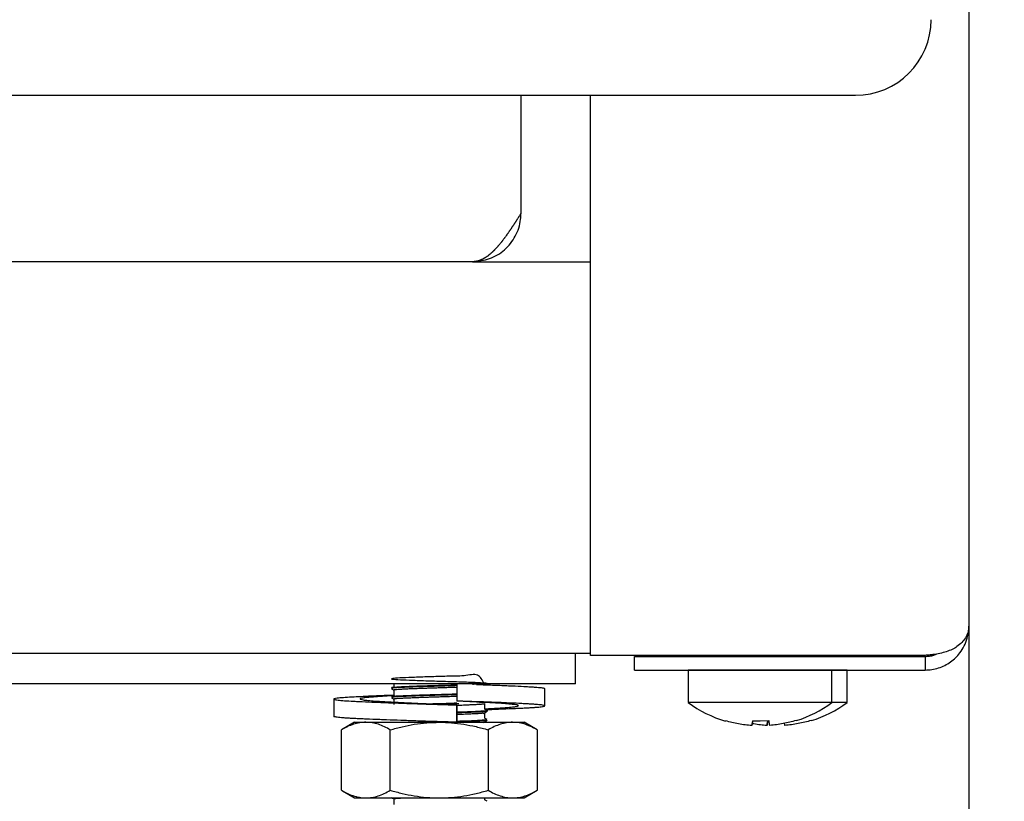
# Model space of a CAD drawing. Units: millimetres. Extents: x 5 to 415, y 5 to 292.
# Drawn here: x 155 to 162, y 122 to 127 of the extents above; entities that cross this region are included whole.
import ezdxf

# ---------------------------------------------------------------- set-up
doc = ezdxf.new("R2010")
doc.units = ezdxf.units.MM
doc.layers.add('FORMAT', color=7, linetype='Continuous')
doc.styles.add('SLDTEXTSTYLE0', font='TXT', dxfattribs={"width": 0.75})
doc.dimstyles.new('SLDDIMSTYLE0', dxfattribs={"dimtxt": 3.5, "dimasz": 3.302, "dimexe": 0, "dimexo": 0.0625, "dimgap": 0.875, "dimtad": 1, "dimlfac": 10, "dimrnd": 1e-09, "dimzin": 12, "dimdsep": 46, "dimtxsty": 'SLDTEXTSTYLE0', "dimsah": 1, "dimcen": 0.09, "dimadec": 0, "dimazin": 3, "dimtfac": 1, "dimtmove": 0, "dimatfit": 0, "dimfxl": 0, "dimfrac": 2, "dimtolj": 1, "dimtzin": 12, "dimarcsym": 0})

# ---------------------------------------------------------------- blocks, each defined once
blk = doc.blocks.new('_D')
at = {"layer": 'FORMAT'}
for p, q in [((161.4719, 147.4071), (161.4719, 118.55)), ((155.4719, 112.4413), (155.4719, 120.55)), ((155.4719, 119.55), (149.1219, 119.55)), ((155.4719, 119.55), (161.4719, 119.55)), ((161.4719, 119.55), (171.9621, 119.55))]:
    blk.add_line(p, q, dxfattribs=at)
for points in [[(155.4719, 119.55), (152.1699, 120.058), (152.1699, 119.042)], [(161.4719, 119.55), (164.7739, 119.042), (164.7739, 120.058)]]:
    blk.add_solid(points, dxfattribs=at)
at = {"layer": 'FORMAT', "insert": (166.7899, 124.0618), "char_height": 3.5, "attachment_point": 1, "style": 'SLDTEXTSTYLE0'}
blk.add_mtext('60', dxfattribs=at)

msp = doc.modelspace()

# ---------------------------------------------------------------- linework, layer by layer
at = {"color": 7, "linetype": 'Continuous', "lineweight": 25}
for p, q in [((161.4719, 132.3871), (161.4719, 123.1681)), ((132.2219, 126.6771), (160.7219, 126.6771)), ((158.5119, 126.6771), (158.5119, 125.8971)), ((158.9719, 122.9752), (158.9719, 126.6771)), ((158.1919, 125.5771), (134.7519, 125.5771)), ((158.1919, 125.5771), (158.9719, 125.5771)), ((158.9719, 122.9871), (151.6642, 122.9871)), ((158.8719, 122.7871), (158.8719, 122.9871)), ((159.2619, 122.9752), (158.9719, 122.9752)), ((161.1819, 122.9752), (159.2619, 122.9752)), ((159.2619, 122.8781), (159.2619, 122.9681)), ((159.2619, 122.9681), (161.1819, 122.9681)), ((159.9107, 122.9752), (159.9175, 122.9709)), ((159.9129, 122.9739), (159.9129, 122.9681)), ((160.2662, 122.971), (160.273, 122.9752)), ((160.2709, 122.9681), (160.2709, 122.9739)), ((160.3662, 122.971), (160.373, 122.9752)), ((160.3709, 122.9681), (160.3709, 122.9739)), ((161.1819, 122.9681), (161.1819, 122.8781)), ((159.2619, 122.8781), (161.1819, 122.8781)), ((159.6169, 122.8771), (159.6169, 122.6634)), ((160.5669, 122.8771), (159.6169, 122.8771)), ((159.8989, 122.8781), (159.8929, 122.8771)), ((160.2909, 122.8771), (160.2862, 122.8781)), ((160.3909, 122.8771), (160.3862, 122.8781)), ((160.5669, 122.6634), (160.5669, 122.8771)), ((160.6669, 122.8771), (160.5669, 122.8771)), ((160.6669, 122.6634), (160.6669, 122.8771)), ((158.8719, 122.7871), (151.4719, 122.7871)), ((157.6719, 122.7871), (157.6719, 122.7696)), ((158.088, 122.7871), (158.088, 122.6728)), ((157.6719, 122.7471), (157.6719, 122.7096)), ((158.6691, 122.6418), (158.6691, 122.7561)), ((157.2746, 122.6862), (157.2746, 122.5719)), ((157.6719, 122.6871), (157.6719, 122.6496)), ((158.2173, 122.6688), (158.3073, 122.6643)), ((158.2473, 122.6656), (158.237, 122.665)), ((158.2743, 122.6636), (158.2371, 122.6612)), ((158.2719, 122.6196), (158.2719, 122.6568)), ((160.5669, 122.6634), (159.6169, 122.6634)), ((160.6669, 122.6634), (160.5669, 122.6634)), ((158.0883, 122.6474), (158.088, 122.6474)), ((158.088, 122.6474), (158.088, 122.5331)), ((158.0883, 122.5331), (158.0883, 122.6474)), ((158.2719, 122.5596), (158.2719, 122.5968)), ((157.4119, 122.5331), (157.3252, 122.4831)), ((157.4119, 122.5331), (157.4869, 122.5331)), ((157.4869, 122.5331), (157.9719, 122.5331)), ((157.9719, 122.5331), (158.4568, 122.5331)), ((158.088, 122.5331), (158.0882, 122.5331)), ((158.0882, 122.5331), (158.0883, 122.5331)), ((158.2719, 122.5331), (158.2719, 122.5368)), ((158.4568, 122.5331), (158.5319, 122.5331)), ((158.6185, 122.4831), (158.5319, 122.5331)), ((159.8628, 122.5407), (159.8631, 122.5423)), ((160.0376, 122.5113), (160.0432, 122.5432)), ((160.0432, 122.5432), (160.0919, 122.5417)), ((160.0919, 122.5417), (160.1504, 122.5438)), ((160.1376, 122.5113), (160.1432, 122.5432)), ((160.1432, 122.5432), (160.1505, 122.5429)), ((160.1523, 122.5328), (160.1504, 122.5438)), ((160.3301, 122.5452), (160.3304, 122.5436)), ((160.4301, 122.5452), (160.4304, 122.5436)), ((157.3252, 122.0831), (157.3252, 122.4831)), ((157.6485, 122.0831), (157.6485, 122.4831)), ((158.2952, 122.4831), (158.2952, 122.0831)), ((158.6185, 122.4831), (158.6185, 122.0831)), ((160.156, 122.512), (160.1553, 122.5161)), ((160.256, 122.512), (160.2553, 122.5161)), ((157.3252, 122.0831), (157.4119, 122.0331)), ((158.5319, 122.0331), (158.6185, 122.0831)), ((157.4119, 122.0331), (157.4869, 122.0331)), ((157.4869, 122.0331), (157.9719, 122.0331)), ((157.6719, 122.0271), (157.6719, 121.9896)), ((157.9719, 122.0331), (158.4568, 122.0331)), ((158.2719, 122.0196), (158.2719, 122.0331)), ((158.4568, 122.0331), (158.5319, 122.0331))]:
    msp.add_line(p, q, dxfattribs=at)
for centre, radius, start, end in [((160.7219, 127.1771), 0.5, 270, 360), ((160.0919, 123.3071), 0.8, 233.57643, 253.34377), ((160.0919, 123.3071), 0.8, 287.38031, 306.42357), ((160.1919, 123.3071), 0.8, 287.38031, 306.42357)]:
    msp.add_arc(centre, radius, start, end, dxfattribs=at)
for points, knots in [([(158.5119, 125.8971), (158.5105, 125.895), (158.5084, 125.8917), (158.5057, 125.8874), (158.5029, 125.8831), (158.5002, 125.8788), (158.4975, 125.8745), (158.4954, 125.8713), (158.4934, 125.8681), (158.4906, 125.8638), (158.4879, 125.8595), (158.4851, 125.8553), (158.4831, 125.8521), (158.4803, 125.8478), (158.4776, 125.8436), (158.4748, 125.8393), (158.4728, 125.8361), (158.4707, 125.833), (158.468, 125.8288), (158.4653, 125.8246), (158.4625, 125.8204), (158.4605, 125.8172), (158.4584, 125.8141), (158.4557, 125.81), (158.4529, 125.8058), (158.4502, 125.8017), (158.4481, 125.7986), (158.4454, 125.7945), (158.4426, 125.7905), (158.4399, 125.7864), (158.4378, 125.7834), (158.4358, 125.7804), (158.433, 125.7764), (158.4303, 125.7724), (158.4276, 125.7685), (158.4255, 125.7655), (158.4235, 125.7626), (158.4207, 125.7587), (158.418, 125.7548), (158.4152, 125.751), (158.4132, 125.7481), (158.4104, 125.7443), (158.4077, 125.7405), (158.405, 125.7368), (158.4029, 125.734), (158.4008, 125.7312), (158.3981, 125.7276), (158.3954, 125.7239), (158.3926, 125.7203), (158.3906, 125.7177), (158.3878, 125.7141), (158.3851, 125.7106), (158.3823, 125.7071), (158.3803, 125.7045), (158.3782, 125.7019), (158.3755, 125.6985), (158.3727, 125.6952), (158.37, 125.6919), (158.3679, 125.6894), (158.3659, 125.687), (158.3632, 125.6837), (158.3604, 125.6805), (158.3577, 125.6774), (158.3556, 125.6751), (158.3529, 125.672), (158.3501, 125.6689), (158.3474, 125.6659), (158.3453, 125.6637), (158.3433, 125.6615), (158.3405, 125.6586), (158.3378, 125.6558), (158.3351, 125.653), (158.333, 125.6509), (158.3309, 125.6488), (158.3282, 125.6461), (158.3255, 125.6435), (158.3227, 125.6409), (158.3207, 125.639), (158.3179, 125.6365), (158.3152, 125.634), (158.3124, 125.6316), (158.3104, 125.6298), (158.3083, 125.628), (158.3056, 125.6257), (158.3028, 125.6234), (158.3001, 125.6212), (158.2981, 125.6196), (158.2953, 125.6175), (158.2926, 125.6154), (158.2898, 125.6134), (158.2878, 125.6119), (158.2857, 125.6105), (158.283, 125.6086), (158.2802, 125.6068), (158.2775, 125.605), (158.2754, 125.6037), (158.2734, 125.6024), (158.2706, 125.6007), (158.2679, 125.5991), (158.2652, 125.5976), (158.2631, 125.5965), (158.2604, 125.595), (158.2576, 125.5936), (158.2549, 125.5923), (158.2528, 125.5913), (158.2508, 125.5904), (158.248, 125.5892), (158.2453, 125.5881), (158.2425, 125.587), (158.2405, 125.5862), (158.2384, 125.5854), (158.2357, 125.5845), (158.2329, 125.5836), (158.2302, 125.5828), (158.2282, 125.5822), (158.2254, 125.5814), (158.2227, 125.5808), (158.2199, 125.5802), (158.2179, 125.5797), (158.2158, 125.5793), (158.2131, 125.5788), (158.2103, 125.5784), (158.2076, 125.5781), (158.2055, 125.5778), (158.2028, 125.5776), (158.2001, 125.5774), (158.1973, 125.5772), (158.1948, 125.5771), (158.193, 125.5771), (158.1919, 125.5771)], [0, 0, 0, 0, 0.012849, 0.019273, 0.025698, 0.038546, 0.044971, 0.051395, 0.057819, 0.064244, 0.077093, 0.083517, 0.089941, 0.096365, 0.109214, 0.115639, 0.122063, 0.128487, 0.134912, 0.147761, 0.154185, 0.160609, 0.167033, 0.173458, 0.186307, 0.192731, 0.199155, 0.205579, 0.218428, 0.224853, 0.231277, 0.237701, 0.244126, 0.256975, 0.263399, 0.269823, 0.276247, 0.282672, 0.295521, 0.301945, 0.308369, 0.314794, 0.327642, 0.334067, 0.340491, 0.346915, 0.35334, 0.366189, 0.372613, 0.379037, 0.385461, 0.39831, 0.404735, 0.411159, 0.417583, 0.424008, 0.436857, 0.443281, 0.449705, 0.456129, 0.462554, 0.475403, 0.481827, 0.488251, 0.494676, 0.507524, 0.513949, 0.520373, 0.526797, 0.533222, 0.546071, 0.552495, 0.558919, 0.565343, 0.571768, 0.584617, 0.591041, 0.597465, 0.60389, 0.616738, 0.623163, 0.629587, 0.636011, 0.642436, 0.655285, 0.661709, 0.668133, 0.674557, 0.687406, 0.693831, 0.700255, 0.706679, 0.713104, 0.725953, 0.732377, 0.738801, 0.745225, 0.75165, 0.764499, 0.770923, 0.777347, 0.783772, 0.79662, 0.803045, 0.809469, 0.815893, 0.822318, 0.835167, 0.841591, 0.848015, 0.854439, 0.860864, 0.873713, 0.880137, 0.886561, 0.892986, 0.905835, 0.912259, 0.918683, 0.925107, 0.931532, 0.944381, 0.950805, 0.957229, 0.963654, 0.976502, 0.982927, 0.989351, 1, 1, 1, 1]), ([(158.1919, 125.5771), (158.2303, 125.5812), (158.3072, 125.5893), (158.4079, 125.6521), (158.4803, 125.7434), (158.5093, 125.8316), (158.5113, 125.8835), (158.5119, 125.8971)], [0, 0, 0, 0, 0.229465, 0.459098, 0.688732, 0.918366, 1, 1, 1, 1]), ([(161.4719, 123.1681), (161.4708, 123.1551), (161.4685, 123.1286), (161.4514, 123.0926), (161.4263, 123.0602), (161.3967, 123.034), (161.3617, 123.0137), (161.3237, 122.9988), (161.2809, 122.9874), (161.2418, 122.9808), (161.2083, 122.977), (161.1907, 122.9758), (161.1819, 122.9752)], [0, 0, 0, 0, 0.138378, 0.280817, 0.394928, 0.51191, 0.606134, 0.703031, 0.797294, 0.894505, 0.947003, 1, 1, 1, 1]), ([(161.1819, 122.8781), (161.1969, 122.8788), (161.2275, 122.8802), (161.2717, 122.8912), (161.3136, 122.9085), (161.3513, 122.9315), (161.3848, 122.9595), (161.4157, 122.9944), (161.4425, 123.0372), (161.4605, 123.0835), (161.4702, 123.1278), (161.4713, 123.1546), (161.4719, 123.1681)], [0, 0, 0, 0, 0.090245, 0.183106, 0.273398, 0.366242, 0.457938, 0.551997, 0.677117, 0.805835, 0.90225, 1, 1, 1, 1]), ([(161.1819, 122.9681), (161.1916, 122.9686), (161.2115, 122.9695), (161.2382, 122.9754), (161.2538, 122.9819), (161.2606, 122.9846)], [0, 0, 0, 0, 0.356688, 0.723708, 1, 1, 1, 1]), ([(159.9242, 122.9681), (159.9225, 122.9687), (159.9194, 122.9697), (159.9182, 122.9707), (159.9177, 122.9712)], [0, 0, 0, 0, 0.5587284, 1, 1, 1, 1]), ([(160.266, 122.9712), (160.2648, 122.9702), (160.2634, 122.9691), (160.2602, 122.9682), (160.26, 122.9681)], [0, 0, 0, 0, 0.940577, 1, 1, 1, 1]), ([(160.366, 122.9712), (160.3648, 122.9702), (160.3634, 122.9691), (160.3602, 122.9682), (160.36, 122.9681)], [0, 0, 0, 0, 0.940577, 1, 1, 1, 1]), ([(158.268, 122.7871), (158.2567, 122.8115), (158.2338, 122.8609), (158.1381, 122.8359), (158.0255, 122.8378), (157.9037, 122.8331), (157.7919, 122.8296), (157.7055, 122.8259), (157.6563, 122.8226), (157.6516, 122.8187), (157.6922, 122.8152), (157.7718, 122.8117), (157.8796, 122.8078), (158.0006, 122.8045), (158.1175, 122.8008), (158.2137, 122.797), (158.2759, 122.7938), (158.2963, 122.79), (158.2674, 122.7862), (158.2274, 122.7841), (158.1932, 122.7828), (158.1913, 122.7827)], [0, 0, 0, 0, 0.054411, 0.11034, 0.166477, 0.220593, 0.276922, 0.332552, 0.386942, 0.443468, 0.498404, 0.553414, 0.609931, 0.664278, 0.719966, 0.776265, 0.830374, 0.886549, 0.942429, 0.996653, 1, 1, 1, 1]), ([(158.2189, 122.783), (158.2251, 122.7828), (158.2481, 122.782), (158.287, 122.7806), (158.3365, 122.7788), (158.385, 122.7768), (158.4312, 122.7748), (158.488, 122.7722), (158.5378, 122.7696), (158.5794, 122.7672), (158.6151, 122.7648), (158.642, 122.7625), (158.6588, 122.7601), (158.668, 122.7581), (158.6672, 122.7568), (158.6667, 122.7561)], [0, 0, 0, 0, 0.023167, 0.08553, 0.154469, 0.223891, 0.293869, 0.364995, 0.503296, 0.573258, 0.644401, 0.782693, 0.85264, 0.923773, 1, 1, 1, 1]), ([(158.288, 122.7862), (158.2839, 122.785), (158.2779, 122.7831), (158.2415, 122.7814), (158.2295, 122.7808)], [0, 0, 0, 0, 0.672875, 1, 1, 1, 1]), ([(158.088, 122.7189), (158.078, 122.7185), (158.034, 122.7169), (157.9393, 122.7145), (157.8236, 122.7107), (157.7285, 122.7069), (157.6647, 122.7037), (157.6588, 122.7012), (157.6558, 122.6999)], [0, 0, 0, 0, 0.054314, 0.239954, 0.430534, 0.622871, 0.807824, 1, 1, 1, 1]), ([(158.089, 122.7788), (158.0536, 122.7777), (157.9806, 122.7754), (157.8626, 122.7721), (157.7576, 122.7682), (157.6858, 122.7648), (157.6523, 122.7621), (157.6587, 122.7606), (157.66, 122.7603)], [0, 0, 0, 0, 0.178595, 0.369411, 0.566698, 0.757081, 0.950398, 1, 1, 1, 1]), ([(158.0891, 122.7751), (158.0537, 122.774), (157.9806, 122.7717), (157.8626, 122.7684), (157.7576, 122.7644), (157.6858, 122.7611), (157.6523, 122.7584), (157.6587, 122.7568), (157.66, 122.7565)], [0, 0, 0, 0, 0.178726, 0.369556, 0.566858, 0.757255, 0.950587, 1, 1, 1, 1]), ([(157.6561, 122.7559), (157.6605, 122.7534), (157.6657, 122.7504), (157.671, 122.7473), (157.6719, 122.7468)], [0, 0, 0, 0, 0.8305084, 1, 1, 1, 1]), ([(158.088, 122.7151), (158.078, 122.7147), (158.034, 122.7131), (157.9393, 122.7107), (157.8236, 122.707), (157.7287, 122.7032), (157.6663, 122.7), (157.6605, 122.6976), (157.6577, 122.6965)], [0, 0, 0, 0, 0.0553625, 0.2445849, 0.4388436, 0.6348921, 0.8234147, 1, 1, 1, 1]), ([(157.6719, 122.7471), (157.6719, 122.7471), (157.6712, 122.7477), (157.6744, 122.7486), (157.6814, 122.7497), (157.6914, 122.7508), (157.7055, 122.7518), (157.7232, 122.7528), (157.7383, 122.7535), (157.7607, 122.7546), (157.7861, 122.7557), (157.8141, 122.7568), (157.8362, 122.7577), (157.8591, 122.7585), (157.8831, 122.7593), (157.9099, 122.7602), (157.9396, 122.7612), (157.9723, 122.7621), (158.0058, 122.7631), (158.0446, 122.7644), (158.0722, 122.7653), (158.0877, 122.7659), (158.088, 122.7659)], [0, 0, 0, 0, 0.0030454, 0.0879262, 0.1308552, 0.1745144, 0.2593951, 0.3023242, 0.3459837, 0.3883068, 0.4737739, 0.5174267, 0.5597517, 0.6023735, 0.6453079, 0.6889662, 0.7431831, 0.7980289, 0.855232, 0.9131755, 0.9980562, 1, 1, 1, 1]), ([(157.6719, 122.7113), (157.6675, 122.7111), (157.6451, 122.7104), (157.6066, 122.7089), (157.5607, 122.7071), (157.5083, 122.7048), (157.4519, 122.7022), (157.389, 122.6989), (157.3445, 122.696), (157.3149, 122.6938), (157.2915, 122.6914), (157.2777, 122.689), (157.2738, 122.6864), (157.2758, 122.6844), (157.2829, 122.6825), (157.2947, 122.6805), (157.3114, 122.6786), (157.34, 122.676), (157.3777, 122.6735), (157.4237, 122.6712), (157.4748, 122.6689), (157.5334, 122.6664), (157.5977, 122.6639), (157.6657, 122.6613), (157.7384, 122.6587), (157.814, 122.6561), (157.8856, 122.6537), (157.9581, 122.6514), (158.0302, 122.6491), (158.0687, 122.648), (158.088, 122.6474)], [0, 0, 0, 0, 0.007194, 0.036766, 0.066769, 0.090138, 0.137166, 0.184626, 0.242963, 0.272474, 0.302482, 0.360813, 0.390315, 0.420318, 0.449375, 0.478634, 0.508209, 0.538214, 0.596551, 0.626062, 0.656071, 0.714402, 0.743904, 0.773908, 0.83224, 0.861744, 0.891748, 0.941545, 0.97067, 1, 1, 1, 1]), ([(157.677, 122.7091), (157.6662, 122.7085), (157.6317, 122.7066), (157.5904, 122.7041), (157.553, 122.7015), (157.5197, 122.6989), (157.4927, 122.6964), (157.4726, 122.6941), (157.4611, 122.6924), (157.4533, 122.6906), (157.4491, 122.6887), (157.4486, 122.6868), (157.453, 122.6842), (157.4648, 122.6816), (157.4837, 122.679), (157.5073, 122.6764), (157.5376, 122.6739), (157.5739, 122.6715), (157.6041, 122.6698), (157.6368, 122.668), (157.6717, 122.6662), (157.7091, 122.6643), (157.7483, 122.6624), (157.789, 122.6604), (157.8307, 122.6585), (157.8739, 122.6565), (157.921, 122.6544), (157.9637, 122.6525), (158.0109, 122.6506), (158.0499, 122.6489), (158.0787, 122.6478), (158.0883, 122.6474)], [0, 0, 0, 0, 0.02738, 0.08778, 0.118329, 0.149396, 0.209801, 0.240359, 0.271432, 0.301548, 0.331875, 0.362419, 0.393482, 0.453879, 0.484426, 0.515491, 0.575897, 0.606455, 0.637528, 0.667645, 0.697972, 0.728516, 0.759579, 0.789696, 0.820024, 0.85057, 0.881634, 0.91879, 0.939001, 0.979597, 1, 1, 1, 1]), ([(157.6561, 122.696), (157.6604, 122.6934), (157.6657, 122.6904), (157.671, 122.6874), (157.6719, 122.6868)], [0, 0, 0, 0, 0.8297624, 1, 1, 1, 1]), ([(157.6719, 122.6871), (157.6719, 122.6871), (157.6712, 122.6877), (157.6744, 122.6886), (157.6814, 122.6897), (157.6914, 122.6908), (157.7055, 122.6918), (157.7232, 122.6928), (157.7383, 122.6935), (157.7607, 122.6946), (157.7861, 122.6957), (157.8141, 122.6968), (157.8362, 122.6977), (157.8591, 122.6985), (157.8831, 122.6993), (157.9099, 122.7002), (157.9396, 122.7012), (157.9723, 122.7021), (158.0058, 122.7031), (158.0446, 122.7044), (158.0725, 122.7053), (158.0883, 122.7059), (158.089, 122.7059)], [0, 0, 0, 0, 0.00304, 0.087759, 0.130607, 0.174183, 0.258902, 0.30175, 0.345326, 0.387569, 0.472874, 0.516443, 0.558688, 0.601229, 0.644082, 0.687657, 0.741771, 0.796513, 0.853607, 0.91144, 0.99616, 1, 1, 1, 1]), ([(158.0885, 122.6589), (158.065, 122.6581), (158.0144, 122.6564), (157.9594, 122.6548), (157.93, 122.654)], [0, 0, 0, 0, 0.465183, 1, 1, 1, 1]), ([(158.1001, 122.6555), (158.073, 122.6546), (158.0351, 122.6533), (157.9938, 122.6521), (157.9821, 122.6518)], [0, 0, 0, 0, 0.716202, 1, 1, 1, 1]), ([(158.2821, 122.6171), (158.2947, 122.6175), (158.3233, 122.6186), (158.3822, 122.6209), (158.4419, 122.6233), (158.4961, 122.6257), (158.5332, 122.6273), (158.5661, 122.6291), (158.5947, 122.631), (158.6192, 122.6329), (158.6455, 122.6355), (158.6622, 122.6381), (158.6692, 122.6407), (158.6695, 122.6433), (158.6599, 122.6458), (158.6405, 122.6482), (158.6212, 122.6499), (158.5973, 122.6517), (158.5692, 122.6535), (158.5364, 122.6554), (158.4876, 122.658), (158.4312, 122.6606), (158.3686, 122.6632), (158.3121, 122.6654), (158.2455, 122.6678), (158.1685, 122.6704), (158.1149, 122.672), (158.088, 122.6728)], [0, 0, 0, 0, 0.023774, 0.053765, 0.120276, 0.153922, 0.188135, 0.22126, 0.254616, 0.288332, 0.322539, 0.389044, 0.422681, 0.456889, 0.5234, 0.557046, 0.591259, 0.624384, 0.65774, 0.691456, 0.725662, 0.792166, 0.825801, 0.860008, 0.906362, 0.953024, 1, 1, 1, 1]), ([(158.2719, 122.6218), (158.2809, 122.6222), (158.3018, 122.6233), (158.332, 122.625), (158.3626, 122.6267), (158.3907, 122.6284), (158.4158, 122.6303), (158.4448, 122.6328), (158.4673, 122.6354), (158.4864, 122.6386), (158.4945, 122.6413), (158.4951, 122.6438), (158.492, 122.6456), (158.4844, 122.6477), (158.4697, 122.6499), (158.4464, 122.6524), (158.4142, 122.6553), (158.3797, 122.6579), (158.3396, 122.6605), (158.3068, 122.6624), (158.272, 122.6644), (158.2346, 122.6663), (158.1999, 122.668), (158.1605, 122.6698), (158.1249, 122.6714), (158.0975, 122.6725), (158.0883, 122.6728)], [0, 0, 0, 0, 0.027654, 0.063805, 0.10021, 0.136882, 0.174172, 0.210318, 0.283311, 0.320592, 0.393092, 0.42976, 0.467051, 0.496093, 0.554539, 0.613523, 0.649669, 0.722662, 0.759943, 0.796095, 0.832499, 0.86917, 0.90646, 0.929748, 0.976509, 1, 1, 1, 1]), ([(158.0883, 122.6459), (158.0956, 122.6461), (158.1107, 122.6467), (158.1358, 122.6477), (158.1632, 122.6488), (158.1879, 122.6499), (158.2073, 122.6508), (158.2222, 122.6516), (158.2352, 122.6523), (158.2465, 122.6531), (158.2558, 122.6539), (158.2653, 122.6549), (158.2705, 122.6558), (158.2711, 122.6565), (158.2711, 122.6565)], [0, 0, 0, 0, 0.071277, 0.148366, 0.260334, 0.374091, 0.451181, 0.525914, 0.601171, 0.67698, 0.754068, 0.828798, 0.979707, 1, 1, 1, 1]), ([(158.2856, 122.6102), (158.2864, 122.6101), (158.2937, 122.6087), (158.2644, 122.6061), (158.1972, 122.6028), (158.1303, 122.6001), (158.0896, 122.5988), (158.0883, 122.5988)], [0, 0, 0, 0, 0.0391571, 0.3574757, 0.6674151, 0.9899345, 1, 1, 1, 1]), ([(158.2877, 122.606), (158.2815, 122.6048), (158.2692, 122.6023), (158.1958, 122.5991), (158.1304, 122.5963), (158.0896, 122.5951), (158.0883, 122.595)], [0, 0, 0, 0, 0.331291, 0.653861, 0.989524, 1, 1, 1, 1]), ([(158.0883, 122.5859), (158.0956, 122.5861), (158.1107, 122.5867), (158.1395, 122.5878), (158.1666, 122.5889), (158.1907, 122.59), (158.2073, 122.5908), (158.2222, 122.5916), (158.2352, 122.5923), (158.2465, 122.5931), (158.2558, 122.5939), (158.2653, 122.5949), (158.2705, 122.5958), (158.2711, 122.5965), (158.2711, 122.5965)], [0, 0, 0, 0, 0.071378, 0.148576, 0.298664, 0.374573, 0.451772, 0.526611, 0.601974, 0.677891, 0.755088, 0.829924, 0.981046, 1, 1, 1, 1]), ([(158.2614, 122.5908), (158.2658, 122.5933), (158.2745, 122.5984), (158.2832, 122.6034), (158.2876, 122.6059)], [0, 0, 0, 0, 0.499974, 1, 1, 1, 1]), ([(158.2876, 122.6108), (158.2849, 122.6124), (158.2796, 122.6154), (158.2744, 122.6184), (158.2719, 122.6199)], [0, 0, 0, 0, 0.516344, 1, 1, 1, 1]), ([(158.088, 122.5331), (158.0493, 122.5343), (157.9935, 122.5359), (157.9027, 122.5388), (157.8338, 122.5411), (157.7667, 122.5434), (157.7012, 122.5457), (157.6384, 122.548), (157.5612, 122.551), (157.5019, 122.5534), (157.4476, 122.5558), (157.4105, 122.5575), (157.3776, 122.5593), (157.349, 122.5611), (157.3245, 122.563), (157.2982, 122.5656), (157.2818, 122.5682), (157.2749, 122.5706), (157.2751, 122.5716), (157.2752, 122.5719)], [0, 0, 0, 0, 0.096232, 0.138856, 0.224756, 0.268099, 0.310724, 0.396623, 0.439966, 0.536088, 0.584713, 0.634159, 0.682031, 0.730238, 0.778964, 0.8284, 0.924514, 0.973127, 1, 1, 1, 1]), ([(157.4869, 122.5331), (157.4733, 122.5325), (157.4461, 122.5311), (157.4054, 122.5206), (157.3718, 122.5074), (157.3451, 122.4943), (157.3319, 122.4868), (157.3252, 122.4831)], [0, 0, 0, 0, 0.248125, 0.497401, 0.748038, 0.873797, 1, 1, 1, 1]), ([(157.6485, 122.4831), (157.6355, 122.4903), (157.6093, 122.5046), (157.5692, 122.5203), (157.5283, 122.5311), (157.5007, 122.5324), (157.4869, 122.5331)], [0, 0, 0, 0, 0.247269, 0.495363, 0.746874, 1, 1, 1, 1]), ([(157.6485, 122.4831), (157.6746, 122.4903), (157.7269, 122.5046), (157.8072, 122.5203), (157.8889, 122.5311), (157.9442, 122.5324), (157.9719, 122.5331)], [0, 0, 0, 0, 0.247269, 0.495363, 0.746874, 1, 1, 1, 1]), ([(157.9949, 122.5359), (157.9751, 122.5354), (157.9431, 122.5345), (157.9131, 122.5335), (157.9017, 122.5331)], [0, 0, 0, 0, 0.618887, 1, 1, 1, 1]), ([(157.9719, 122.5331), (157.9988, 122.5325), (158.053, 122.5312), (158.1341, 122.5207), (158.2151, 122.505), (158.2684, 122.4904), (158.2952, 122.4831)], [0, 0, 0, 0, 0.246491, 0.494593, 0.746793, 1, 1, 1, 1]), ([(158.0575, 122.534), (158.0557, 122.534), (158.0464, 122.5336), (158.0355, 122.5334), (158.0268, 122.5331)], [0, 0, 0, 0, 0.194452, 1, 1, 1, 1]), ([(158.2821, 122.5508), (158.2839, 122.55), (158.2888, 122.548), (158.2453, 122.545), (158.1757, 122.5418), (158.1135, 122.5397), (158.0883, 122.5389)], [0, 0, 0, 0, 0.190994, 0.490888, 0.793763, 1, 1, 1, 1]), ([(158.2823, 122.5465), (158.2835, 122.5459), (158.2873, 122.544), (158.2449, 122.5413), (158.1758, 122.5381), (158.1135, 122.536), (158.0883, 122.5351)], [0, 0, 0, 0, 0.1529941, 0.4669744, 0.7840756, 1, 1, 1, 1]), ([(158.2467, 122.5331), (158.2498, 122.5334), (158.2561, 122.5339), (158.2652, 122.5349), (158.2705, 122.5358), (158.2711, 122.5365), (158.2711, 122.5365)], [0, 0, 0, 0, 0.22663, 0.462229, 0.937996, 1, 1, 1, 1]), ([(158.2615, 122.5308), (158.2658, 122.5333), (158.2745, 122.5384), (158.2833, 122.5434), (158.2876, 122.5459)], [0, 0, 0, 0, 0.499974, 1, 1, 1, 1]), ([(158.2876, 122.5508), (158.2849, 122.5524), (158.2797, 122.5554), (158.2744, 122.5584), (158.2719, 122.5599)], [0, 0, 0, 0, 0.515329, 1, 1, 1, 1]), ([(158.4568, 122.5331), (158.4433, 122.5325), (158.4163, 122.5312), (158.3757, 122.5207), (158.3352, 122.505), (158.3085, 122.4904), (158.2952, 122.4831)], [0, 0, 0, 0, 0.246491, 0.494593, 0.746793, 1, 1, 1, 1]), ([(158.6185, 122.4831), (158.6087, 122.4885), (158.5907, 122.4985), (158.5655, 122.5099), (158.5359, 122.5211), (158.5001, 122.5309), (158.4712, 122.5324), (158.4568, 122.5331)], [0, 0, 0, 0, 0.185472, 0.340661, 0.47274, 0.736584, 1, 1, 1, 1]), ([(160.0376, 122.5111), (160.0229, 122.5123), (159.9936, 122.5147), (159.9498, 122.5215), (159.9061, 122.5304), (159.8774, 122.5383), (159.8631, 122.5423)], [0, 0, 0, 0, 0.248055, 0.496875, 0.74804, 1, 1, 1, 1]), ([(160.0432, 122.5432), (160.0425, 122.5392), (160.0411, 122.5311), (160.0395, 122.5221), (160.0382, 122.515), (160.0378, 122.5124), (160.0376, 122.5111)], [0, 0, 0, 0, 0.2480528, 0.4968714, 0.7480381, 1, 1, 1, 1]), ([(160.1376, 122.5111), (160.1229, 122.5123), (160.0936, 122.5148), (160.061, 122.5194), (160.0432, 122.5232), (160.0398, 122.5239)], [0, 0, 0, 0, 0.446736, 0.89485, 1, 1, 1, 1]), ([(160.1432, 122.5432), (160.1425, 122.5392), (160.1411, 122.5311), (160.1395, 122.5221), (160.1382, 122.515), (160.1378, 122.5124), (160.1376, 122.5111)], [0, 0, 0, 0, 0.2480528, 0.4968714, 0.7480381, 1, 1, 1, 1]), ([(160.156, 122.5118), (160.1558, 122.5131), (160.1553, 122.5157), (160.1541, 122.5226), (160.1525, 122.5317), (160.1511, 122.5398), (160.1504, 122.5438)], [0, 0, 0, 0, 0.248058, 0.496879, 0.748043, 1, 1, 1, 1]), ([(160.3301, 122.5452), (160.316, 122.5411), (160.2878, 122.5328), (160.2445, 122.5235), (160.2006, 122.5161), (160.1709, 122.5132), (160.156, 122.5118)], [0, 0, 0, 0, 0.248054, 0.496874, 0.74804, 1, 1, 1, 1]), ([(160.256, 122.5118), (160.2558, 122.5131), (160.2553, 122.5158), (160.2544, 122.5208), (160.2537, 122.5249), (160.2535, 122.526)], [0, 0, 0, 0, 0.427272, 0.855859, 1, 1, 1, 1]), ([(160.4301, 122.5452), (160.416, 122.5411), (160.3878, 122.5328), (160.3445, 122.5235), (160.3006, 122.5161), (160.2709, 122.5132), (160.256, 122.5118)], [0, 0, 0, 0, 0.248054, 0.496874, 0.74804, 1, 1, 1, 1]), ([(157.3252, 122.0831), (157.335, 122.0777), (157.353, 122.0677), (157.3782, 122.0563), (157.4078, 122.0452), (157.4436, 122.0354), (157.4725, 122.0339), (157.4869, 122.0331)], [0, 0, 0, 0, 0.185472, 0.340661, 0.47274, 0.736584, 1, 1, 1, 1]), ([(157.4869, 122.0331), (157.5004, 122.0338), (157.5274, 122.0351), (157.568, 122.0455), (157.6085, 122.0612), (157.6352, 122.0758), (157.6485, 122.0831)], [0, 0, 0, 0, 0.2464911, 0.4945933, 0.7467931, 1, 1, 1, 1]), ([(157.6485, 122.0831), (157.6746, 122.076), (157.7269, 122.0617), (157.8072, 122.0459), (157.8889, 122.0352), (157.9442, 122.0338), (157.9719, 122.0331)], [0, 0, 0, 0, 0.247269, 0.495363, 0.746874, 1, 1, 1, 1]), ([(157.9719, 122.0331), (157.9988, 122.0338), (158.053, 122.0351), (158.1341, 122.0455), (158.2151, 122.0612), (158.2684, 122.0758), (158.2952, 122.0831)], [0, 0, 0, 0, 0.246491, 0.494593, 0.746793, 1, 1, 1, 1]), ([(158.2952, 122.0831), (158.3082, 122.076), (158.3344, 122.0617), (158.3745, 122.0459), (158.4154, 122.0352), (158.443, 122.0338), (158.4568, 122.0331)], [0, 0, 0, 0, 0.247269, 0.495363, 0.746874, 1, 1, 1, 1]), ([(158.4568, 122.0331), (158.4704, 122.0338), (158.4976, 122.0351), (158.5383, 122.0456), (158.5719, 122.0589), (158.5986, 122.0719), (158.6118, 122.0794), (158.6185, 122.0831)], [0, 0, 0, 0, 0.248125, 0.497401, 0.748038, 0.873797, 1, 1, 1, 1]), ([(157.6561, 122.0359), (157.6605, 122.0334), (157.6657, 122.0304), (157.671, 122.0273), (157.6719, 122.0268)], [0, 0, 0, 0, 0.830738, 1, 1, 1, 1]), ([(157.6719, 122.0271), (157.6719, 122.0271), (157.6714, 122.0276), (157.6739, 122.0284), (157.6802, 122.0295), (157.6914, 122.0308), (157.7056, 122.0318), (157.7206, 122.0326), (157.7282, 122.033), (157.7306, 122.0331)], [0, 0, 0, 0, 0.009436, 0.205927, 0.405557, 0.540842, 0.803856, 0.936878, 1, 1, 1, 1]), ([(158.2876, 122.0108), (158.2849, 122.0124), (158.2797, 122.0154), (158.2744, 122.0184), (158.2719, 122.0199)], [0, 0, 0, 0, 0.515271, 1, 1, 1, 1])]:
    msp.add_open_spline(points, degree=3, knots=knots, dxfattribs=at)

# ---------------------------------------------------------------- dimensions: what is measured, and where the dimension line sits
at = {"layer": 'FORMAT'}
dim = msp.add_linear_dim(base=(161.4719, 119.55), p1=(155.4719, 111.4413), p2=(161.4719, 148.4071), dimstyle='SLDDIMSTYLE0', dxfattribs=at)
dim.commit()
dim.dimension.update_dxf_attribs({"geometry": '_D', "text_midpoint": (169.376, 119.55), "dimtype": 160})

doc.saveas('drawing.dxf')
